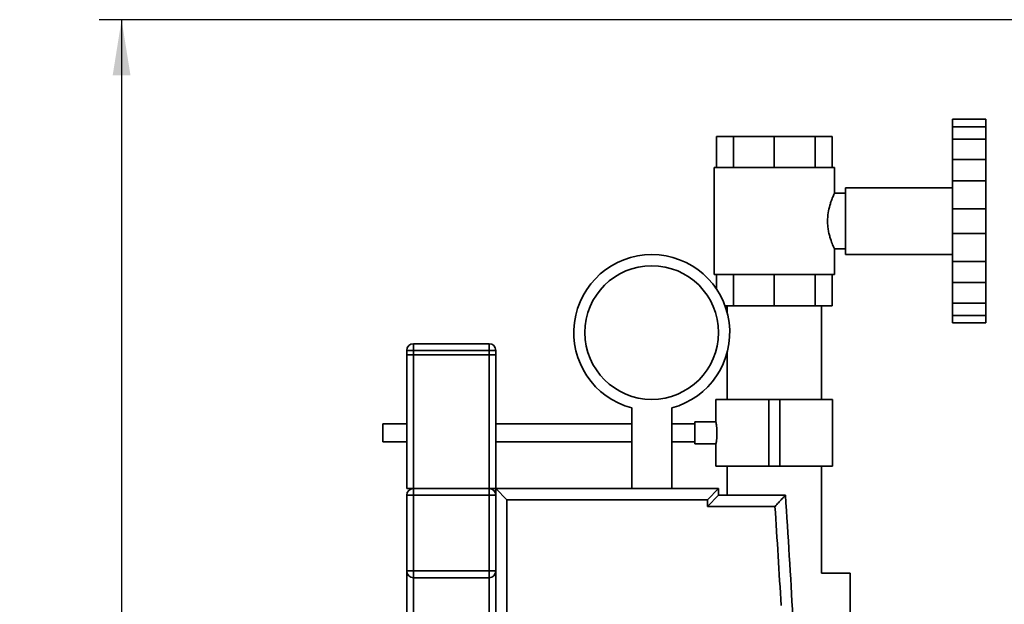
# Paper-space layout 'Blatt1' of a CAD drawing. Units: millimetres. Extents: x 0 to 5940, y 0 to 4200.
# Drawn here: x 2447 to 2889, y 3142 to 3404 of the extents above; entities that cross this region are included whole.
import ezdxf

# ---------------------------------------------------------------- set-up
doc = ezdxf.new("R2010")
doc.units = ezdxf.units.MM
doc.header["$LTSCALE"] = 10
doc.layers.add('1', color=7, linetype='Continuous')
doc.styles.add('SLDTEXTSTYLE0', font='TXT', dxfattribs={"width": 0.605})
doc.dimstyles.new('SLDDIMSTYLE0', dxfattribs={"dimtxt": 35, "dimasz": 25, "dimexe": 0, "dimexo": 0.0625, "dimgap": 8.75, "dimtad": 1, "dimdec": 1, "dimrnd": 1e-09, "dimzin": 4, "dimdsep": 46, "dimtxsty": 'SLDTEXTSTYLE0', "dimsah": 1, "dimcen": 0.09, "dimadec": 0, "dimazin": 1, "dimtfac": 1, "dimtdec": 1, "dimtofl": 0, "dimtmove": 0, "dimatfit": 3, "dimfxl": 1, "dimfrac": 2, "dimtolj": 1, "dimtzin": 12, "dimarcsym": 0})

# ---------------------------------------------------------------- blocks, each defined once
blk = doc.blocks.new('_D_1')
at = {"layer": '1'}
for p, q in [((3209.43, 3404.47), (2482.35, 3404.47)), ((2492.35, 3404.47), (2492.35, 1594.1)), ((2590.35, 1594.1), (2482.35, 1594.1))]:
    blk.add_line(p, q, dxfattribs=at)
for points in [[(2492.35, 3404.47), (2488.35, 3379.47), (2496.35, 3379.47)], [(2492.35, 1594.1), (2496.35, 1619.1), (2488.35, 1619.1)]]:
    blk.add_solid(points, dxfattribs=at)
at = {"layer": '1', "insert": (2447.23, 2407.05), "char_height": 35, "attachment_point": 1, "rotation": 90, "style": 'SLDTEXTSTYLE0'}
blk.add_mtext('ca. 1850', dxfattribs=at)

psp = doc.layouts.new('Blatt1')

# ---------------------------------------------------------------- linework, layer by layer
at = {"color": 7, "linetype": 'Continuous', "lineweight": 35}
for p, q in [((2865.35, 3359.77), (2880.35, 3359.77)), ((2865.35, 3356.4), (2865.35, 3359.77)), ((2880.35, 3356.4), (2880.35, 3359.77)), ((2865.35, 3356.4), (2880.35, 3356.4)), ((2865.35, 3356.4), (2865.35, 3350.89)), ((2880.35, 3350.89), (2880.35, 3356.4)), ((2759.37, 3352.1), (2759.37, 3338.1)), ((2766.98, 3352.1), (2759.37, 3352.1)), ((2766.98, 3352.1), (2766.98, 3338.1)), ((2785.35, 3352.1), (2766.98, 3352.1)), ((2785.35, 3352.1), (2785.35, 3338.1)), ((2803.72, 3352.1), (2785.35, 3352.1)), ((2803.72, 3352.1), (2803.72, 3338.1)), ((2811.33, 3352.1), (2803.72, 3352.1)), ((2811.33, 3352.1), (2811.33, 3338.1)), ((2865.35, 3350.89), (2880.35, 3350.89)), ((2865.35, 3341.7), (2865.35, 3350.89)), ((2880.35, 3341.7), (2880.35, 3350.89)), ((2865.35, 3341.7), (2880.35, 3341.7)), ((2865.35, 3341.7), (2865.35, 3332.16)), ((2880.35, 3332.16), (2880.35, 3341.7)), ((2758.35, 3338.1), (2758.35, 3290.1)), ((2812.35, 3338.1), (2758.35, 3338.1)), ((2812.35, 3326.56), (2812.35, 3338.1)), ((2865.35, 3329.1), (2817.35, 3329.1)), ((2817.35, 3299.1), (2817.35, 3329.1)), ((2865.35, 3332.16), (2880.35, 3332.16)), ((2865.35, 3319.6), (2865.35, 3332.16)), ((2880.35, 3319.6), (2880.35, 3332.16)), ((2817.35, 3326.6), (2812.33, 3326.6)), ((2865.35, 3319.6), (2880.35, 3319.6)), ((2865.35, 3319.6), (2865.35, 3308.59)), ((2880.35, 3308.59), (2880.35, 3319.6)), ((2865.35, 3308.59), (2880.35, 3308.59)), ((2865.35, 3296.03), (2865.35, 3308.59)), ((2880.35, 3296.03), (2880.35, 3308.59)), ((2812.35, 3290.1), (2812.35, 3301.6)), ((2812.35, 3301.6), (2817.35, 3301.6)), ((2817.35, 3299.1), (2865.35, 3299.1)), ((2865.35, 3296.03), (2880.35, 3296.03)), ((2865.35, 3296.03), (2865.35, 3286.49)), ((2880.35, 3286.49), (2880.35, 3296.03)), ((2812.35, 3290.1), (2758.35, 3290.1)), ((2759.37, 3283.66), (2759.37, 3290.1)), ((2766.98, 3276.1), (2766.98, 3290.1)), ((2785.35, 3276.1), (2785.35, 3290.1)), ((2803.72, 3276.1), (2803.72, 3290.1)), ((2811.33, 3276.1), (2811.33, 3290.1)), ((2865.35, 3286.49), (2880.35, 3286.49)), ((2865.35, 3277.3), (2865.35, 3286.49)), ((2880.35, 3277.3), (2880.35, 3286.49)), ((2766.98, 3276.1), (2763.23, 3276.1)), ((2764.15, 3276.1), (2764.15, 3273.18)), ((2785.35, 3276.1), (2766.98, 3276.1)), ((2803.72, 3276.1), (2785.35, 3276.1)), ((2811.33, 3276.1), (2803.72, 3276.1)), ((2806.55, 3234.1), (2806.55, 3276.1)), ((2865.35, 3277.3), (2880.35, 3277.3)), ((2865.35, 3277.3), (2865.35, 3271.79)), ((2880.35, 3271.79), (2880.35, 3277.3)), ((2865.35, 3271.79), (2880.35, 3271.79)), ((2865.35, 3268.43), (2865.35, 3271.79)), ((2880.35, 3268.43), (2880.35, 3271.79)), ((2865.35, 3268.43), (2880.35, 3268.43)), ((2623.35, 3256.1), (2623.35, 3259.1)), ((2623.35, 3259.1), (2657.35, 3259.1)), ((2657.35, 3256.1), (2657.35, 3259.1)), ((2620.35, 3254.1), (2620.35, 3256.1)), ((2623.35, 3256.1), (2620.35, 3256.1)), ((2620.35, 3254.1), (2620.35, 3194.1)), ((2623.35, 3254.1), (2620.35, 3254.1)), ((2623.35, 3256.1), (2623.35, 3254.1)), ((2657.35, 3256.1), (2623.35, 3256.1)), ((2623.35, 3254.1), (2623.35, 3194.1)), ((2623.35, 3254.1), (2657.35, 3254.1)), ((2657.35, 3254.1), (2657.35, 3256.1)), ((2660.35, 3256.1), (2657.35, 3256.1)), ((2657.35, 3254.1), (2657.35, 3194.1)), ((2660.35, 3254.1), (2657.35, 3254.1)), ((2660.35, 3256.1), (2660.35, 3254.1)), ((2660.35, 3254.1), (2660.35, 3194.1)), ((2764.15, 3255.01), (2764.15, 3234.1)), ((2759.15, 3234.1), (2759.15, 3224.04)), ((2782.85, 3234.1), (2759.15, 3234.1)), ((2782.85, 3204.1), (2782.85, 3234.1)), ((2787.85, 3234.1), (2782.85, 3234.1)), ((2787.85, 3204.1), (2787.85, 3234.1)), ((2811.55, 3234.1), (2787.85, 3234.1)), ((2811.55, 3204.1), (2811.55, 3234.1)), ((2721.35, 3230.27), (2721.35, 3194.1)), ((2739.35, 3194.1), (2739.35, 3230.27)), ((2620.35, 3223.1), (2609.63, 3223.1)), ((2609.63, 3215.1), (2609.63, 3223.1)), ((2721.35, 3223.1), (2660.35, 3223.1)), ((2749.63, 3223.1), (2739.35, 3223.1)), ((2759.16, 3224.1), (2749.63, 3224.1)), ((2749.63, 3214.1), (2749.63, 3224.1)), ((2609.63, 3215.1), (2620.35, 3215.1)), ((2660.35, 3215.1), (2721.35, 3215.1)), ((2739.35, 3215.1), (2749.63, 3215.1)), ((2749.63, 3214.1), (2759.15, 3214.1)), ((2759.15, 3214.11), (2759.15, 3204.1)), ((2782.85, 3204.1), (2759.15, 3204.1)), ((2764.15, 3204.1), (2764.15, 3191.1)), ((2787.85, 3204.1), (2782.85, 3204.1)), ((2811.55, 3204.1), (2787.85, 3204.1)), ((2806.55, 3156.1), (2806.55, 3204.1)), ((2623.35, 3194.1), (2620.35, 3194.1)), ((2623.35, 3194.1), (2657.35, 3194.1)), ((2623.35, 3194.1), (2623.35, 3191.1)), ((2660.35, 3194.1), (2657.35, 3194.1)), ((2657.35, 3194.1), (2657.35, 3191.1)), ((2660.35, 3194.1), (2760.35, 3194.1)), ((2660.35, 3194.1), (2665.35, 3189.1)), ((2660.35, 2594.1), (2660.35, 3194.1)), ((2760.35, 3194.1), (2755.35, 3189.1)), ((2760.35, 3194.1), (2760.35, 3191.1)), ((2620.35, 3157.1), (2620.35, 3191.1)), ((2620.35, 3191.1), (2623.35, 3191.1)), ((2657.35, 3191.1), (2623.35, 3191.1)), ((2623.35, 3191.1), (2623.35, 3157.1)), ((2657.35, 3157.1), (2657.35, 3191.1)), ((2657.35, 3191.1), (2660.35, 3191.1)), ((2755.35, 3189.1), (2665.35, 3189.1)), ((2665.35, 3189.1), (2665.35, 2599.1)), ((2760.35, 3191.1), (2755.35, 3186.1)), ((2755.35, 3186.1), (2755.35, 3189.1)), ((2760.35, 3191.1), (2790.35, 3191.1)), ((2785.67, 3186.1), (2755.35, 3186.1)), ((2620.35, 3157.1), (2623.35, 3157.1)), ((2620.35, 2631.1), (2620.35, 3157.1)), ((2623.35, 3157.1), (2657.35, 3157.1)), ((2623.35, 3157.1), (2623.35, 3154.1)), ((2657.35, 3157.1), (2657.35, 3154.1)), ((2657.35, 3157.1), (2660.35, 3157.1)), ((2819.35, 3156.1), (2806.55, 3156.1)), ((2819.35, 3147.1), (2819.35, 3156.1)), ((2657.35, 3154.1), (2623.35, 3154.1)), ((2623.35, 2634.1), (2623.35, 3154.1)), ((2657.35, 2634.1), (2657.35, 3154.1)), ((2819.35, 3138.1), (2819.35, 3147.1))]:
    psp.add_line(p, q, dxfattribs=at)
psp.add_circle((2730.35, 3264.1), 30, dxfattribs=at)
for centre, radius, start, end in [((2730.35, 3264.1), 35, 284.9006, 255.0994), ((2623.35, 3256.1), 3, 90, 180), ((2657.35, 3256.1), 3, 0, 90), ((2623.35, 3191.1), 3, 90, 180), ((2657.35, 3191.1), 3, 0, 90), ((-1615.1, 2894.1), 4415.45, 3.14831, 3.85684), ((-1615.1, 2894.1), 4410.45, 3.21694, 3.79612), ((2623.35, 3157.1), 3, 180, 270), ((2657.35, 3157.1), 3, 270, 0)]:
    psp.add_arc(centre, radius, start, end, dxfattribs=at)
for points, knots in [([(2812.35, 3301.6), (2812.33, 3301.63), (2812.31, 3301.69), (2812.01, 3302.33), (2811.35, 3303.87), (2810.48, 3306.29), (2809.85, 3308.72), (2809.49, 3310.74), (2809.28, 3312.86), (2809.26, 3315.54), (2809.65, 3318.75), (2810.38, 3321.54), (2811.04, 3323.46), (2811.53, 3324.73), (2811.96, 3325.73), (2812.23, 3326.35), (2812.36, 3326.62), (2812.34, 3326.57), (2812.33, 3326.56)], [0, 0, 0, 0, 0.049293, 0.100103, 0.199625, 0.304557, 0.359667, 0.416549, 0.468483, 0.522272, 0.617196, 0.714385, 0.767621, 0.822293, 0.877178, 0.933909, 0.984699, 1, 1, 1, 1]), ([(2759.16, 3224.04), (2759.16, 3224.05), (2759.14, 3224.12), (2759.23, 3223.68), (2759.38, 3222.75), (2759.55, 3221.37), (2759.64, 3219.73), (2759.63, 3218.03), (2759.51, 3216.47), (2759.34, 3215.17), (2759.2, 3214.36), (2759.13, 3214.01), (2759.15, 3214.11), (2759.15, 3214.11)], [0, 0, 0, 0, 0.034224, 0.13957, 0.245543, 0.353195, 0.461023, 0.567164, 0.67241, 0.778921, 0.886899, 0.994278, 1, 1, 1, 1]), ([(2785.67, 3186.1), (2785.68, 3186.1), (2786.19, 3186.65), (2787.27, 3187.8), (2788.69, 3189.32), (2789.69, 3190.39), (2790.25, 3190.99), (2790.31, 3191.06), (2790.35, 3191.1)], [0, 0, 0, 0, 0.001519, 0.240313, 0.509546, 0.709423, 0.854402, 1, 1, 1, 1])]:
    psp.add_open_spline(points, degree=3, knots=knots, dxfattribs=at)

# ---------------------------------------------------------------- dimensions: what is measured, and where the dimension line sits
at = {"layer": '1'}
dim = psp.add_linear_dim(base=(2492.35, 1594.1), p1=(3219.43, 3404.47), p2=(2600.35, 1594.1), angle=90, dimstyle='SLDDIMSTYLE0', dxfattribs=at)
dim.commit()
dim.dimension.update_dxf_attribs({"geometry": '_D_1', "text_midpoint": (2492.35, 2499.29), "dimtype": 160})

doc.saveas('drawing.dxf')
